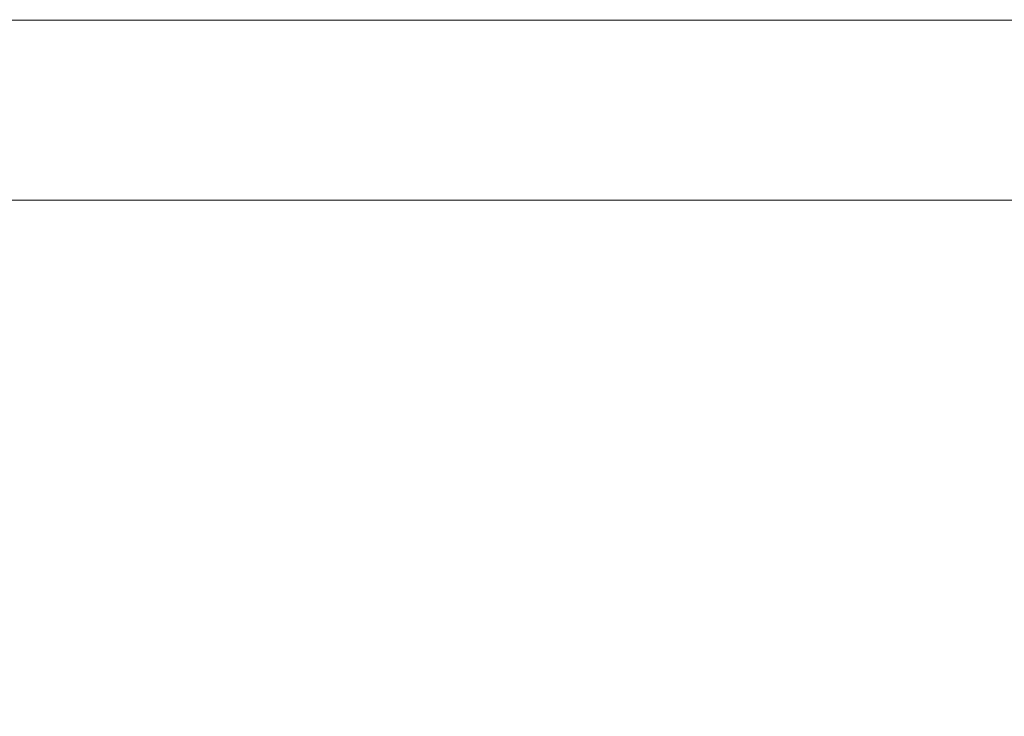
# Model space of a CAD drawing. Extents: x -27 to 27, y -208 to 27.
# Drawn here: x 1 to 1, y -23 to -23 of the extents above; entities that cross this region are included whole.
import ezdxf

# ---------------------------------------------------------------- set-up
doc = ezdxf.new("R2010")
doc.units = 0
doc.header["$LTSCALE"] = 500
doc.header["$MEASUREMENT"] = 0
doc.layers.add('EXC-CHROM', color=7, linetype='Continuous')

msp = doc.modelspace()

# ---------------------------------------------------------------- linework, layer by layer
at = {"layer": 'EXC-CHROM', "lineweight": 0}
for points, invisible_edges in [([(2.1642, -26.33052, 5.02388), (-26.12015, 15.57271, 5.1), (-2.52153, -26.32802, 5.02388), (2.1642, -26.33052, 5.02388)], 15), ([(16.13396, -24.95027, 5.08079), (-26.12015, 15.57271, 5.1), (13.84138, -25.4597, 5.02388), (16.13396, -24.95027, 5.08079)], 15), ([(11.51448, -25.73386, 5.02388), (-26.12015, 15.57271, 5.1), (6.84573, -26.13234, 5.02388), (11.51448, -25.73386, 5.02388)], 15), ([(13.84138, -25.4597, 5.02388), (-26.12015, 15.57271, 5.1), (11.51448, -25.73386, 5.02388), (13.84138, -25.4597, 5.02388)], 15), ([(6.84573, -26.13234, 5.02388), (-26.12015, 15.57271, 5.1), (2.1642, -26.33052, 5.02388), (6.84573, -26.13234, 5.02388)], 15), ([(25.87985, -15.5161, 5.1), (-26.12015, 15.57271, 5.1), (16.13396, -24.95027, 5.08079), (25.87985, -15.5161, 5.1)], 15), ([(-0.08204, -42.18964, 302.48804), (2.53653, 6.7558, 301.17261), (-0.08204, 0.00627, 301.38309), (-0.08204, -42.18964, 302.48804)], 15), ([(-0.08204, -65.63181, 303.1019), (2.53653, 6.7558, 301.17261), (-0.08204, -42.18964, 302.48804), (-0.08204, -65.63181, 303.1019)], 15), ([(-0.08204, -65.63181, 303.1019), (1.62459, -71.59939, 303.25116), (2.53653, 6.7558, 301.17261), (-0.08204, -65.63181, 303.1019)], 15), ([(-26.04422, -18.77356, 0.1), (26.40771, -16.67056, 0.10961), (-16.44507, -25.44145, 0.13806), (-26.04422, -18.77356, 0.1)], 15), ([(-16.44507, -25.44145, 0.13806), (26.40771, -16.67056, 0.10961), (-14.11496, -25.76662, 0.13806), (-16.44507, -25.44145, 0.13806)], 15), ([(-14.11496, -25.76662, 0.13806), (26.40771, -16.67056, 0.10961), (-9.43649, -26.2667, 0.13806), (-14.11496, -25.76662, 0.13806)], 15), ([(-9.43649, -26.2667, 0.13806), (26.40771, -16.67056, 0.10961), (-7.09029, -26.44136, 0.13806), (-9.43649, -26.2667, 0.13806)], 15), ([(-7.09029, -26.44136, 0.13806), (26.40771, -16.67056, 0.10961), (-4.74088, -26.56568, 0.13806), (-7.09029, -26.44136, 0.13806)], 15), ([(-4.74088, -26.56568, 0.13806), (26.40771, -16.67056, 0.10961), (-2.38935, -26.63956, 0.13806), (-4.74088, -26.56568, 0.13806)], 15), ([(-2.38935, -26.63956, 0.13806), (26.40771, -16.67056, 0.10961), (-0.03678, -26.66301, 0.13806), (-2.38935, -26.63956, 0.13806)], 15), ([(-0.03678, -26.66301, 0.13806), (26.40771, -16.67056, 0.10961), (4.66719, -26.55852, 0.13806), (-0.03678, -26.66301, 0.13806)], 15), ([(0.85873, -19.04441, 264.99838), (-1.3647, -186.27498, 264.99655), (1.66102, -18.99545, 264.99359), (0.85873, -19.04441, 264.99838)], 15), ([(4.72975, -194.24771, 264.948), (1.66102, -18.99545, 264.99359), (-1.3647, -186.27498, 264.99655), (4.72975, -194.24771, 264.948)], 15), ([(1.70383, -23.41483, 194.27811), (-1.59417, -23.41483, 194.27811), (-1.57951, -22.69857, 190.41914), (1.70383, -23.41483, 194.27811)], 15), ([(-1.57951, -22.69857, 190.41914), (1.68917, -22.69857, 190.41914), (1.70383, -23.41483, 194.27811), (-1.57951, -22.69857, 190.41914)], 15), ([(1.10754, -22.73003, 284.26257), (1.45391, -22.69979, 284.11005), (1.15863, -22.9024, 284.3688), (1.10754, -22.73003, 284.26257)], 14), ([(1.15863, -22.9024, 284.3688), (1.45391, -22.69979, 284.11005), (1.51845, -22.872, 284.20898), (1.15863, -22.9024, 284.3688)], 15), ([(0.74542, -22.7539, 284.3757), (1.10754, -22.73003, 284.26257), (0.7816, -22.92643, 284.48764), (0.74542, -22.7539, 284.3757)], 14), ([(0.7816, -22.92643, 284.48764), (1.10754, -22.73003, 284.26257), (1.15863, -22.9024, 284.3688), (0.7816, -22.92643, 284.48764)], 15), ([(-0.08204, -22.81249, 268.09143), (0.14611, -22.77415, 267.90009), (1.39768, -22.80033, 268.09143), (-0.08204, -22.81249, 268.09143)], 15), ([(-0.08204, -22.81249, 268.09143), (1.39768, -22.80033, 268.09143), (0.73588, -22.80842, 277.32764), (-0.08204, -22.81249, 268.09143)], 15), ([(-0.08204, -22.81249, 280.33975), (1.87425, -22.81249, 281.50726), (-1.08204, -22.81249, 279.35938), (-0.08204, -22.81249, 280.33975)], 15), ([(1.87425, -22.81249, 281.50726), (0.66965, -22.81249, 278.83636), (-1.08204, -22.81249, 279.35938), (1.87425, -22.81249, 281.50726)], 15), ([(1.25622, -22.81249, 282.57773), (-0.83373, -22.81249, 281.09143), (-0.08204, -22.81249, 282.59482), (1.25622, -22.81249, 282.57773)], 15), ([(-0.83373, -22.81249, 281.09143), (1.87425, -22.81249, 281.50726), (-0.08204, -22.81249, 280.33975), (-0.83373, -22.81249, 281.09143)], 15), ([(1.79734, -22.81249, 281.77548), (1.87425, -22.81249, 281.50726), (-0.83373, -22.81249, 281.09143), (1.79734, -22.81249, 281.77548)], 15), ([(1.35664, -22.81249, 282.48074), (1.79734, -22.81249, 281.77548), (-0.83373, -22.81249, 281.09143), (1.35664, -22.81249, 282.48074)], 15), ([(-0.83373, -22.81249, 281.09143), (1.25622, -22.81249, 282.57773), (1.35664, -22.81249, 282.48074), (-0.83373, -22.81249, 281.09143)], 13), ([(0.91796, -22.81249, 282.82349), (1.25622, -22.81249, 282.57773), (-0.08204, -22.81249, 282.59482), (0.91796, -22.81249, 282.82349)], 15), ([(0.91796, -22.81249, 284.18378), (0.63853, -22.81634, 284.81992), (0.9996, -22.81249, 284.69086), (0.91796, -22.81249, 284.18378)], 15), ([(0.63853, -22.81634, 284.81992), (0.82061, -22.81634, 284.78006), (0.9996, -22.81249, 284.69086), (0.63853, -22.81634, 284.81992)], 15), ([(0.66965, -22.81249, 278.83636), (1.87425, -22.81249, 281.50726), (0.91796, -22.81249, 279.35938), (0.66965, -22.81249, 278.83636)], 15), ([(0.9996, -22.81249, 284.69086), (0.82061, -22.81634, 284.78006), (1.00052, -22.81634, 284.73132), (0.9996, -22.81249, 284.69086)], 15), ([(0.82953, -22.82772, 284.8165), (1.00052, -22.81634, 284.73132), (0.82061, -22.81634, 284.78006), (0.82953, -22.82772, 284.8165)], 15), ([(1.01121, -22.82772, 284.76727), (1.00052, -22.81634, 284.73132), (0.82953, -22.82772, 284.8165), (1.01121, -22.82772, 284.76727)], 15), ([(0.94064, -22.81249, 277.47479), (0.96446, -22.81634, 277.44101), (0.83784, -22.81634, 277.40707), (0.94064, -22.81249, 277.47479)], 15), ([(0.9748, -22.82772, 277.40497), (0.83784, -22.81634, 277.40707), (0.96446, -22.81634, 277.44101), (0.9748, -22.82772, 277.40497)], 15), ([(0.84693, -22.82772, 277.37067), (0.83784, -22.81634, 277.40707), (0.9748, -22.82772, 277.40497), (0.84693, -22.82772, 277.37067)], 15), ([(1.02261, -22.81249, 284.14795), (0.91796, -22.81249, 284.18378), (0.9996, -22.81249, 284.69086), (1.02261, -22.81249, 284.14795)], 14), ([(1.03634, -22.81249, 282.74951), (1.25622, -22.81249, 282.57773), (0.91796, -22.81249, 282.82349), (1.03634, -22.81249, 282.74951)], 11), ([(0.91796, -22.81249, 279.35938), (1.87425, -22.81249, 281.50726), (1.03634, -22.81249, 279.43335), (0.91796, -22.81249, 279.35938)], 11), ([(0.91796, -22.81249, 277.99911), (1.3323, -22.81249, 277.60925), (0.94064, -22.81249, 277.47479), (0.91796, -22.81249, 277.99911)], 15), ([(1.02261, -22.81249, 278.03491), (1.3323, -22.81249, 277.60925), (0.91796, -22.81249, 277.99911), (1.02261, -22.81249, 278.03491)], 11), ([(0.94064, -22.81249, 277.47479), (1.08983, -22.81634, 277.47931), (0.96446, -22.81634, 277.44101), (0.94064, -22.81249, 277.47479)], 15), ([(1.08983, -22.81634, 277.47931), (0.94064, -22.81249, 277.47479), (1.3323, -22.81249, 277.60925), (1.08983, -22.81634, 277.47931)], 15), ([(1.10141, -22.82772, 277.44363), (0.96446, -22.81634, 277.44101), (1.08983, -22.81634, 277.47931), (1.10141, -22.82772, 277.44363)], 15), ([(0.9748, -22.82772, 277.40497), (0.96446, -22.81634, 277.44101), (1.10141, -22.82772, 277.44363), (0.9748, -22.82772, 277.40497)], 15), ([(1.02261, -22.81249, 284.14795), (0.9996, -22.81249, 284.69086), (1.35208, -22.81634, 284.6077), (1.02261, -22.81249, 284.14795)], 15), ([(0.9996, -22.81249, 284.69086), (1.00052, -22.81634, 284.73132), (1.17781, -22.81634, 284.67383), (0.9996, -22.81249, 284.69086)], 15), ([(0.9996, -22.81249, 284.69086), (1.17781, -22.81634, 284.67383), (1.35208, -22.81634, 284.6077), (0.9996, -22.81249, 284.69086)], 15), ([(1.01121, -22.82772, 284.76727), (1.17781, -22.81634, 284.67383), (1.00052, -22.81634, 284.73132), (1.01121, -22.82772, 284.76727)], 15), ([(1.19026, -22.82772, 284.7092), (1.17781, -22.81634, 284.67383), (1.01121, -22.82772, 284.76727), (1.19026, -22.82772, 284.7092)], 15), ([(1.02261, -22.81249, 284.14795), (1.35208, -22.81634, 284.6077), (1.12604, -22.81249, 284.10855), (1.02261, -22.81249, 284.14795)], 11), ([(1.02261, -22.81249, 278.03491), (1.12604, -22.81249, 278.07431), (1.3323, -22.81249, 277.60925), (1.02261, -22.81249, 278.03491)], 14), ([(1.03634, -22.81249, 282.74951), (1.14928, -22.81249, 282.66745), (1.25622, -22.81249, 282.57773), (1.03634, -22.81249, 282.74951)], 12), ([(1.14928, -22.81249, 279.51541), (1.03634, -22.81249, 279.43335), (1.87425, -22.81249, 281.50726), (1.14928, -22.81249, 279.51541)], 14), ([(1.3323, -22.81249, 277.60925), (1.2138, -22.81634, 277.52191), (1.08983, -22.81634, 277.47931), (1.3323, -22.81249, 277.60925)], 15), ([(1.2266, -22.82772, 277.48663), (1.08983, -22.81634, 277.47931), (1.2138, -22.81634, 277.52191), (1.2266, -22.82772, 277.48663)], 15), ([(1.10141, -22.82772, 277.44363), (1.08983, -22.81634, 277.47931), (1.2266, -22.82772, 277.48663), (1.10141, -22.82772, 277.44363)], 15), ([(1.35208, -22.81634, 284.6077), (1.22807, -22.81249, 284.06567), (1.12604, -22.81249, 284.10855), (1.35208, -22.81634, 284.6077)], 13), ([(1.12604, -22.81249, 278.07431), (1.22807, -22.81249, 278.11719), (1.3323, -22.81249, 277.60925), (1.12604, -22.81249, 278.07431)], 14), ([(1.25622, -22.81249, 279.60513), (1.14928, -22.81249, 279.51541), (1.87425, -22.81249, 281.50726), (1.25622, -22.81249, 279.60513)], 14), ([(1.19026, -22.82772, 284.7092), (1.35208, -22.81634, 284.6077), (1.17781, -22.81634, 284.67383), (1.19026, -22.82772, 284.7092)], 15), ([(1.36624, -22.82772, 284.64243), (1.35208, -22.81634, 284.6077), (1.19026, -22.82772, 284.7092), (1.36624, -22.82772, 284.64243)], 15), ([(1.3323, -22.81249, 277.60925), (1.33623, -22.81634, 277.56876), (1.2138, -22.81634, 277.52191), (1.3323, -22.81249, 277.60925)], 15), ([(1.35024, -22.82772, 277.53397), (1.2138, -22.81634, 277.52191), (1.33623, -22.81634, 277.56876), (1.35024, -22.82772, 277.53397)], 15), ([(1.2266, -22.82772, 277.48663), (1.2138, -22.81634, 277.52191), (1.35024, -22.82772, 277.53397), (1.2266, -22.82772, 277.48663)], 15), ([(1.35208, -22.81634, 284.6077), (1.32853, -22.81249, 284.01938), (1.22807, -22.81249, 284.06567), (1.35208, -22.81634, 284.6077)], 13), ([(1.22807, -22.81249, 278.11719), (1.32853, -22.81249, 278.16351), (1.3323, -22.81249, 277.60925), (1.22807, -22.81249, 278.11719)], 14), ([(1.87425, -22.81249, 281.50726), (1.35664, -22.81249, 279.70212), (1.25622, -22.81249, 279.60513), (1.87425, -22.81249, 281.50726)], 13), ([(1.67526, -22.81249, 284.41376), (1.32853, -22.81249, 284.01938), (1.35208, -22.81634, 284.6077), (1.67526, -22.81249, 284.41376)], 15), ([(1.32853, -22.81249, 284.01938), (1.67526, -22.81249, 284.41376), (1.40841, -22.81249, 283.98508), (1.32853, -22.81249, 284.01938)], 11), ([(1.40841, -22.81249, 278.19778), (1.61502, -22.81249, 277.73795), (1.32853, -22.81249, 278.16351), (1.40841, -22.81249, 278.19778)], 11), ([(1.61502, -22.81249, 277.73795), (1.3323, -22.81249, 277.60925), (1.32853, -22.81249, 278.16351), (1.61502, -22.81249, 277.73795)], 15), ([(1.3323, -22.81249, 277.60925), (1.57587, -22.81634, 277.67499), (1.45697, -22.81634, 277.61981), (1.3323, -22.81249, 277.60925)], 15), ([(1.3323, -22.81249, 277.60925), (1.45697, -22.81634, 277.61981), (1.33623, -22.81634, 277.56876), (1.3323, -22.81249, 277.60925)], 15), ([(1.57587, -22.81634, 277.67499), (1.3323, -22.81249, 277.60925), (1.61502, -22.81249, 277.73795), (1.57587, -22.81634, 277.67499)], 15), ([(1.47217, -22.82772, 277.58551), (1.33623, -22.81634, 277.56876), (1.45697, -22.81634, 277.61981), (1.47217, -22.82772, 277.58551)], 15), ([(1.35024, -22.82772, 277.53397), (1.33623, -22.81634, 277.56876), (1.47217, -22.82772, 277.58551), (1.35024, -22.82772, 277.53397)], 15), ([(1.35208, -22.81634, 284.6077), (1.52288, -22.81634, 284.53308), (1.67526, -22.81249, 284.41376), (1.35208, -22.81634, 284.6077)], 15), ([(1.36624, -22.82772, 284.64243), (1.52288, -22.81634, 284.53308), (1.35208, -22.81634, 284.6077), (1.36624, -22.82772, 284.64243)], 15), ([(1.79734, -22.81249, 281.77548), (1.35664, -22.81249, 282.48074), (1.45005, -22.81249, 282.37701), (1.79734, -22.81249, 281.77548)], 13), ([(1.35664, -22.81249, 279.70212), (1.87425, -22.81249, 280.6756), (1.45005, -22.81249, 279.80585), (1.35664, -22.81249, 279.70212)], 11), ([(1.35664, -22.81249, 279.70212), (1.87425, -22.81249, 281.50726), (1.87425, -22.81249, 280.6756), (1.35664, -22.81249, 279.70212)], 15), ([(1.53874, -22.82772, 284.56708), (1.52288, -22.81634, 284.53308), (1.36624, -22.82772, 284.64243), (1.53874, -22.82772, 284.56708)], 15), ([(1.40841, -22.81249, 283.98508), (1.67526, -22.81249, 284.41376), (1.49128, -22.81249, 283.95776), (1.40841, -22.81249, 283.98508)], 11), ([(1.61502, -22.81249, 277.73795), (1.40841, -22.81249, 278.19778), (1.49128, -22.81249, 278.2251), (1.61502, -22.81249, 277.73795)], 13), ([(0.83775, -22.8462, 284.8501), (1.01121, -22.82772, 284.76727), (0.82953, -22.82772, 284.8165), (0.83775, -22.8462, 284.8501)], 15), ([(1.02107, -22.8462, 284.80042), (1.01121, -22.82772, 284.76727), (0.83775, -22.8462, 284.8501), (1.02107, -22.8462, 284.80042)], 15), ([(0.98433, -22.8462, 277.3717), (0.84693, -22.82772, 277.37067), (0.9748, -22.82772, 277.40497), (0.98433, -22.8462, 277.3717)], 15), ([(0.85531, -22.8462, 277.33713), (0.84693, -22.82772, 277.37067), (0.98433, -22.8462, 277.3717), (0.85531, -22.8462, 277.33713)], 15), ([(1.11208, -22.8462, 277.41074), (0.9748, -22.82772, 277.40497), (1.10141, -22.82772, 277.44363), (1.11208, -22.8462, 277.41074)], 15), ([(0.98433, -22.8462, 277.3717), (0.9748, -22.82772, 277.40497), (1.11208, -22.8462, 277.41074), (0.98433, -22.8462, 277.3717)], 15), ([(1.02107, -22.8462, 284.80042), (1.19026, -22.82772, 284.7092), (1.01121, -22.82772, 284.76727), (1.02107, -22.8462, 284.80042)], 15), ([(1.20173, -22.8462, 284.74182), (1.19026, -22.82772, 284.7092), (1.02107, -22.8462, 284.80042), (1.20173, -22.8462, 284.74182)], 15), ([(1.2384, -22.8462, 277.45413), (1.10141, -22.82772, 277.44363), (1.2266, -22.82772, 277.48663), (1.2384, -22.8462, 277.45413)], 15), ([(1.11208, -22.8462, 277.41074), (1.10141, -22.82772, 277.44363), (1.2384, -22.8462, 277.45413), (1.11208, -22.8462, 277.41074)], 15), ([(1.20173, -22.8462, 284.74182), (1.36624, -22.82772, 284.64243), (1.19026, -22.82772, 284.7092), (1.20173, -22.8462, 284.74182)], 15), ([(1.3793, -22.8462, 284.67444), (1.36624, -22.82772, 284.64243), (1.20173, -22.8462, 284.74182), (1.3793, -22.8462, 284.67444)], 15), ([(1.36316, -22.8462, 277.50189), (1.2266, -22.82772, 277.48663), (1.35024, -22.82772, 277.53397), (1.36316, -22.8462, 277.50189)], 15), ([(1.2384, -22.8462, 277.45413), (1.2266, -22.82772, 277.48663), (1.36316, -22.8462, 277.50189), (1.2384, -22.8462, 277.45413)], 15), ([(1.48619, -22.8462, 277.55389), (1.35024, -22.82772, 277.53397), (1.47217, -22.82772, 277.58551), (1.48619, -22.8462, 277.55389)], 15), ([(1.36316, -22.8462, 277.50189), (1.35024, -22.82772, 277.53397), (1.48619, -22.8462, 277.55389), (1.36316, -22.8462, 277.50189)], 15), ([(1.3793, -22.8462, 284.67444), (1.53874, -22.82772, 284.56708), (1.36624, -22.82772, 284.64243), (1.3793, -22.8462, 284.67444)], 15), ([(1.55335, -22.8462, 284.59842), (1.53874, -22.82772, 284.56708), (1.3793, -22.8462, 284.67444), (1.55335, -22.8462, 284.59842)], 15), ([(0.84495, -22.87107, 284.87952), (1.02107, -22.8462, 284.80042), (0.83775, -22.8462, 284.8501), (0.84495, -22.87107, 284.87952)], 15), ([(1.02971, -22.87107, 284.82947), (1.02107, -22.8462, 284.80042), (0.84495, -22.87107, 284.87952), (1.02971, -22.87107, 284.82947)], 15), ([(0.99268, -22.87107, 277.34259), (0.85531, -22.8462, 277.33713), (0.98433, -22.8462, 277.3717), (0.99268, -22.87107, 277.34259)], 15), ([(0.86265, -22.87107, 277.30771), (0.85531, -22.8462, 277.33713), (0.99268, -22.87107, 277.34259), (0.86265, -22.87107, 277.30771)], 15), ([(1.12143, -22.87107, 277.3819), (0.98433, -22.8462, 277.3717), (1.11208, -22.8462, 277.41074), (1.12143, -22.87107, 277.3819)], 15), ([(0.99268, -22.87107, 277.34259), (0.98433, -22.8462, 277.3717), (1.12143, -22.87107, 277.3819), (0.99268, -22.87107, 277.34259)], 15), ([(1.02971, -22.87107, 284.82947), (1.20173, -22.8462, 284.74182), (1.02107, -22.8462, 284.80042), (1.02971, -22.87107, 284.82947)], 15), ([(1.21179, -22.87107, 284.77042), (1.20173, -22.8462, 284.74182), (1.02971, -22.87107, 284.82947), (1.21179, -22.87107, 284.77042)], 15), ([(1.24874, -22.87107, 277.42566), (1.11208, -22.8462, 277.41074), (1.2384, -22.8462, 277.45413), (1.24874, -22.87107, 277.42566)], 15), ([(1.12143, -22.87107, 277.3819), (1.11208, -22.8462, 277.41074), (1.24874, -22.87107, 277.42566), (1.12143, -22.87107, 277.3819)], 15), ([(1.21179, -22.87107, 284.77042), (1.3793, -22.8462, 284.67444), (1.20173, -22.8462, 284.74182), (1.21179, -22.87107, 284.77042)], 15), ([(1.39075, -22.87107, 284.70251), (1.3793, -22.8462, 284.67444), (1.21179, -22.87107, 284.77042), (1.39075, -22.87107, 284.70251)], 15), ([(1.37447, -22.87107, 277.47379), (1.2384, -22.8462, 277.45413), (1.36316, -22.8462, 277.50189), (1.37447, -22.87107, 277.47379)], 15), ([(1.24874, -22.87107, 277.42566), (1.2384, -22.8462, 277.45413), (1.37447, -22.87107, 277.47379), (1.24874, -22.87107, 277.42566)], 15), ([(1.49847, -22.87107, 277.52618), (1.36316, -22.8462, 277.50189), (1.48619, -22.8462, 277.55389), (1.49847, -22.87107, 277.52618)], 15), ([(1.37447, -22.87107, 277.47379), (1.36316, -22.8462, 277.50189), (1.49847, -22.87107, 277.52618), (1.37447, -22.87107, 277.47379)], 15), ([(1.39075, -22.87107, 284.70251), (1.55335, -22.8462, 284.59842), (1.3793, -22.8462, 284.67444), (1.39075, -22.87107, 284.70251)], 15), ([(1.56616, -22.87107, 284.62589), (1.55335, -22.8462, 284.59842), (1.39075, -22.87107, 284.70251), (1.56616, -22.87107, 284.62589)], 15), ([(0.85087, -22.90138, 284.90369), (1.02971, -22.87107, 284.82947), (0.84495, -22.87107, 284.87952), (0.85087, -22.90138, 284.90369)], 15), ([(1.0368, -22.90138, 284.8533), (1.02971, -22.87107, 284.82947), (0.85087, -22.90138, 284.90369), (1.0368, -22.90138, 284.8533)], 15), ([(0.99953, -22.90138, 277.31866), (0.86265, -22.87107, 277.30771), (0.99268, -22.87107, 277.34259), (0.99953, -22.90138, 277.31866)], 15), ([(0.86867, -22.90138, 277.2836), (0.86265, -22.87107, 277.30771), (0.99953, -22.90138, 277.31866), (0.86867, -22.90138, 277.2836)], 15), ([(1.1291, -22.90138, 277.35825), (0.99268, -22.87107, 277.34259), (1.12143, -22.87107, 277.3819), (1.1291, -22.90138, 277.35825)], 15), ([(0.99953, -22.90138, 277.31866), (0.99268, -22.87107, 277.34259), (1.1291, -22.90138, 277.35825), (0.99953, -22.90138, 277.31866)], 15), ([(1.0368, -22.90138, 284.8533), (1.21179, -22.87107, 284.77042), (1.02971, -22.87107, 284.82947), (1.0368, -22.90138, 284.8533)], 15), ([(1.22004, -22.90138, 284.79388), (1.21179, -22.87107, 284.77042), (1.0368, -22.90138, 284.8533), (1.22004, -22.90138, 284.79388)], 15), ([(1.25723, -22.90138, 277.40228), (1.12143, -22.87107, 277.3819), (1.24874, -22.87107, 277.42566), (1.25723, -22.90138, 277.40228)], 15), ([(1.1291, -22.90138, 277.35825), (1.12143, -22.87107, 277.3819), (1.25723, -22.90138, 277.40228), (1.1291, -22.90138, 277.35825)], 15), ([(1.15863, -22.9024, 284.3688), (1.51845, -22.872, 284.20898), (1.22697, -23.0119, 284.53296), (1.15863, -22.9024, 284.3688)], 15), ([(1.22004, -22.90138, 284.79388), (1.39075, -22.87107, 284.70251), (1.21179, -22.87107, 284.77042), (1.22004, -22.90138, 284.79388)], 15), ([(1.40014, -22.90138, 284.72552), (1.39075, -22.87107, 284.70251), (1.22004, -22.90138, 284.79388), (1.40014, -22.90138, 284.72552)], 15), ([(1.22697, -23.0119, 284.53296), (1.51845, -22.872, 284.20898), (1.60582, -22.9814, 284.36392), (1.22697, -23.0119, 284.53296)], 15), ([(1.38376, -22.90138, 277.45068), (1.24874, -22.87107, 277.42566), (1.37447, -22.87107, 277.47379), (1.38376, -22.90138, 277.45068)], 15), ([(1.25723, -22.90138, 277.40228), (1.24874, -22.87107, 277.42566), (1.38376, -22.90138, 277.45068), (1.25723, -22.90138, 277.40228)], 15), ([(1.50855, -22.90138, 277.50345), (1.37447, -22.87107, 277.47379), (1.49847, -22.87107, 277.52618), (1.50855, -22.90138, 277.50345)], 15), ([(1.38376, -22.90138, 277.45068), (1.37447, -22.87107, 277.47379), (1.50855, -22.90138, 277.50345), (1.38376, -22.90138, 277.45068)], 15), ([(1.40014, -22.90138, 284.72552), (1.56616, -22.87107, 284.62589), (1.39075, -22.87107, 284.70251), (1.40014, -22.90138, 284.72552)], 15), ([(1.57667, -22.90138, 284.64844), (1.56616, -22.87107, 284.62589), (1.40014, -22.90138, 284.72552), (1.57667, -22.90138, 284.64844)], 15), ([(0.7816, -22.92643, 284.48764), (1.15863, -22.9024, 284.3688), (0.82951, -23.03602, 284.65881), (0.7816, -22.92643, 284.48764)], 15), ([(0.82951, -23.03602, 284.65881), (1.15863, -22.9024, 284.3688), (1.22697, -23.0119, 284.53296), (0.82951, -23.03602, 284.65881)], 15), ([(0.85526, -22.93596, 284.92163), (1.0368, -22.90138, 284.8533), (0.85087, -22.90138, 284.90369), (0.85526, -22.93596, 284.92163)], 13), ([(1.04207, -22.93596, 284.87103), (1.0368, -22.90138, 284.8533), (0.85526, -22.93596, 284.92163), (1.04207, -22.93596, 284.87103)], 15), ([(1.00463, -22.93596, 277.3009), (0.86867, -22.90138, 277.2836), (0.99953, -22.90138, 277.31866), (1.00463, -22.93596, 277.3009)], 13), ([(0.87315, -22.93596, 277.26566), (0.86867, -22.90138, 277.2836), (1.00463, -22.93596, 277.3009), (0.87315, -22.93596, 277.26566)], 15), ([(1.13481, -22.93596, 277.34067), (0.99953, -22.90138, 277.31866), (1.1291, -22.90138, 277.35825), (1.13481, -22.93596, 277.34067)], 13), ([(1.00463, -22.93596, 277.3009), (0.99953, -22.90138, 277.31866), (1.13481, -22.93596, 277.34067), (1.00463, -22.93596, 277.3009)], 15), ([(1.04207, -22.93596, 284.87103), (1.22004, -22.90138, 284.79388), (1.0368, -22.90138, 284.8533), (1.04207, -22.93596, 284.87103)], 13), ([(1.22617, -22.93596, 284.81131), (1.22004, -22.90138, 284.79388), (1.04207, -22.93596, 284.87103), (1.22617, -22.93596, 284.81131)], 15), ([(1.26354, -22.93596, 277.38492), (1.1291, -22.90138, 277.35825), (1.25723, -22.90138, 277.40228), (1.26354, -22.93596, 277.38492)], 13), ([(1.13481, -22.93596, 277.34067), (1.1291, -22.90138, 277.35825), (1.26354, -22.93596, 277.38492), (1.13481, -22.93596, 277.34067)], 15), ([(1.22617, -22.93596, 284.81131), (1.40014, -22.90138, 284.72552), (1.22004, -22.90138, 284.79388), (1.22617, -22.93596, 284.81131)], 13), ([(1.40712, -22.93596, 284.74265), (1.40014, -22.90138, 284.72552), (1.22617, -22.93596, 284.81131), (1.40712, -22.93596, 284.74265)], 15), ([(1.39067, -22.93596, 277.43356), (1.25723, -22.90138, 277.40228), (1.38376, -22.90138, 277.45068), (1.39067, -22.93596, 277.43356)], 13), ([(1.26354, -22.93596, 277.38492), (1.25723, -22.90138, 277.40228), (1.39067, -22.93596, 277.43356), (1.26354, -22.93596, 277.38492)], 15), ([(1.51604, -22.93596, 277.48657), (1.38376, -22.90138, 277.45068), (1.50855, -22.90138, 277.50345), (1.51604, -22.93596, 277.48657)], 13), ([(1.39067, -22.93596, 277.43356), (1.38376, -22.90138, 277.45068), (1.51604, -22.93596, 277.48657), (1.39067, -22.93596, 277.43356)], 15), ([(1.40712, -22.93596, 284.74265), (1.57667, -22.90138, 284.64844), (1.40014, -22.90138, 284.72552), (1.40712, -22.93596, 284.74265)], 13), ([(1.58448, -22.93596, 284.66519), (1.57667, -22.90138, 284.64844), (1.40712, -22.93596, 284.74265), (1.58448, -22.93596, 284.66519)], 15), ([(0.85796, -22.97348, 284.93268), (1.04207, -22.93596, 284.87103), (0.85526, -22.93596, 284.92163), (0.85796, -22.97348, 284.93268)], 15), ([(1.04531, -22.97348, 284.88193), (1.04207, -22.93596, 284.87103), (0.85796, -22.97348, 284.93268), (1.04531, -22.97348, 284.88193)], 15), ([(1.00776, -22.97348, 277.28998), (0.87315, -22.93596, 277.26566), (1.00463, -22.93596, 277.3009), (1.00776, -22.97348, 277.28998)], 15), ([(0.87591, -22.97348, 277.25461), (0.87315, -22.93596, 277.26566), (1.00776, -22.97348, 277.28998), (0.87591, -22.97348, 277.25461)], 15), ([(1.13832, -22.97348, 277.32983), (1.00463, -22.93596, 277.3009), (1.13481, -22.93596, 277.34067), (1.13832, -22.97348, 277.32983)], 15), ([(1.00776, -22.97348, 277.28998), (1.00463, -22.93596, 277.3009), (1.13832, -22.97348, 277.32983), (1.00776, -22.97348, 277.28998)], 15), ([(1.04531, -22.97348, 284.88193), (1.22617, -22.93596, 284.81131), (1.04207, -22.93596, 284.87103), (1.04531, -22.97348, 284.88193)], 15), ([(1.22995, -22.97348, 284.82205), (1.22617, -22.93596, 284.81131), (1.04531, -22.97348, 284.88193), (1.22995, -22.97348, 284.82205)], 15), ([(1.26742, -22.97348, 277.37421), (1.13481, -22.93596, 277.34067), (1.26354, -22.93596, 277.38492), (1.26742, -22.97348, 277.37421)], 15), ([(1.13832, -22.97348, 277.32983), (1.13481, -22.93596, 277.34067), (1.26742, -22.97348, 277.37421), (1.13832, -22.97348, 277.32983)], 15), ([(1.22995, -22.97348, 284.82205), (1.40712, -22.93596, 284.74265), (1.22617, -22.93596, 284.81131), (1.22995, -22.97348, 284.82205)], 15), ([(1.41142, -22.97348, 284.75317), (1.40712, -22.93596, 284.74265), (1.22995, -22.97348, 284.82205), (1.41142, -22.97348, 284.75317)], 15), ([(1.39492, -22.97348, 277.423), (1.26354, -22.93596, 277.38492), (1.39067, -22.93596, 277.43356), (1.39492, -22.97348, 277.423)], 15), ([(1.26742, -22.97348, 277.37421), (1.26354, -22.93596, 277.38492), (1.39492, -22.97348, 277.423), (1.26742, -22.97348, 277.37421)], 15), ([(1.52065, -22.97348, 277.47617), (1.39067, -22.93596, 277.43356), (1.51604, -22.93596, 277.48657), (1.52065, -22.97348, 277.47617)], 15), ([(1.39492, -22.97348, 277.423), (1.39067, -22.93596, 277.43356), (1.52065, -22.97348, 277.47617), (1.39492, -22.97348, 277.423)], 15), ([(1.41142, -22.97348, 284.75317), (1.58448, -22.93596, 284.66519), (1.40712, -22.93596, 284.74265), (1.41142, -22.97348, 284.75317)], 15), ([(1.58929, -22.97348, 284.67551), (1.58448, -22.93596, 284.66519), (1.41142, -22.97348, 284.75317), (1.58929, -22.97348, 284.67551)], 15), ([(0.85796, -22.97348, 284.93268), (0.90036, -23.0125, 284.92603), (1.04531, -22.97348, 284.88193), (0.85796, -22.97348, 284.93268)], 15), ([(0.94248, -23.0125, 277.26788), (0.87591, -22.97348, 277.25461), (1.00776, -22.97348, 277.28998), (0.94248, -23.0125, 277.26788)], 15), ([(1.04531, -22.97348, 284.88193), (0.90036, -23.0125, 284.92603), (1.00124, -23.0125, 284.89877), (1.04531, -22.97348, 284.88193)], 15), ([(0.94248, -23.0125, 277.26788), (1.00776, -22.97348, 277.28998), (1.04222, -23.0125, 277.29599), (0.94248, -23.0125, 277.26788)], 15), ([(1.10136, -23.0125, 284.86884), (1.04531, -22.97348, 284.88193), (1.00124, -23.0125, 284.89877), (1.10136, -23.0125, 284.86884)], 15), ([(1.00776, -22.97348, 277.28998), (1.14118, -23.0125, 277.32672), (1.04222, -23.0125, 277.29599), (1.00776, -22.97348, 277.28998)], 15), ([(1.13832, -22.97348, 277.32983), (1.14118, -23.0125, 277.32672), (1.00776, -22.97348, 277.28998), (1.13832, -22.97348, 277.32983)], 15), ([(1.22995, -22.97348, 284.82205), (1.04531, -22.97348, 284.88193), (1.10136, -23.0125, 284.86884), (1.22995, -22.97348, 284.82205)], 15), ([(1.20066, -23.0125, 284.8363), (1.22995, -22.97348, 284.82205), (1.10136, -23.0125, 284.86884), (1.20066, -23.0125, 284.8363)], 15), ([(1.13832, -22.97348, 277.32983), (1.23931, -23.0125, 277.36005), (1.14118, -23.0125, 277.32672), (1.13832, -22.97348, 277.32983)], 15), ([(1.26742, -22.97348, 277.37421), (1.23931, -23.0125, 277.36005), (1.13832, -22.97348, 277.32983), (1.26742, -22.97348, 277.37421)], 15), ([(1.29907, -23.0125, 284.80112), (1.22995, -22.97348, 284.82205), (1.20066, -23.0125, 284.8363), (1.29907, -23.0125, 284.80112)], 15), ([(1.29907, -23.0125, 284.80112), (1.41142, -22.97348, 284.75317), (1.22995, -22.97348, 284.82205), (1.29907, -23.0125, 284.80112)], 15), ([(1.23931, -23.0125, 277.36005), (1.26742, -22.97348, 277.37421), (1.33654, -23.0125, 277.3959), (1.23931, -23.0125, 277.36005)], 15), ([(1.33654, -23.0125, 277.3959), (1.26742, -22.97348, 277.37421), (1.39492, -22.97348, 277.423), (1.33654, -23.0125, 277.3959)], 15), ([(1.39651, -23.0125, 284.76337), (1.41142, -22.97348, 284.75317), (1.29907, -23.0125, 284.80112), (1.39651, -23.0125, 284.76337)], 15), ([(1.33654, -23.0125, 277.3959), (1.39492, -22.97348, 277.423), (1.43279, -23.0125, 277.43433), (1.33654, -23.0125, 277.3959)], 15), ([(1.39492, -22.97348, 277.423), (1.528, -23.0125, 277.47522), (1.43279, -23.0125, 277.43433), (1.39492, -22.97348, 277.423)], 15), ([(1.52065, -22.97348, 277.47617), (1.528, -23.0125, 277.47522), (1.39492, -22.97348, 277.423), (1.52065, -22.97348, 277.47617)], 15), ([(1.49292, -23.0125, 284.72305), (1.41142, -22.97348, 284.75317), (1.39651, -23.0125, 284.76337), (1.49292, -23.0125, 284.72305)], 15), ([(1.49292, -23.0125, 284.72305), (1.58929, -22.97348, 284.67551), (1.41142, -22.97348, 284.75317), (1.49292, -23.0125, 284.72305)], 15), ([(1.61066, -23.01103, 284.4852), (1.22697, -23.0119, 284.53296), (1.60582, -22.9814, 284.36392), (1.61066, -23.01103, 284.4852)], 15), ([(1.74726, -23.16926, 285.41064), (0.93418, -23.05535, 284.72968), (1.61066, -23.01103, 284.4852), (1.74726, -23.16926, 285.41064)], 15), ([(0.93418, -23.05535, 284.72968), (1.22697, -23.0119, 284.53296), (1.61066, -23.01103, 284.4852), (0.93418, -23.05535, 284.72968)], 15), ([(0.93418, -23.05535, 284.72968), (0.82951, -23.03602, 284.65881), (1.22697, -23.0119, 284.53296), (0.93418, -23.05535, 284.72968)], 15), ([(1.00124, -23.0125, 284.89877), (0.85836, -23.0418, 284.93433), (1.04579, -23.0418, 284.88354), (1.00124, -23.0125, 284.89877)], 15), ([(0.90036, -23.0125, 284.92603), (0.85836, -23.0418, 284.93433), (1.00124, -23.0125, 284.89877), (0.90036, -23.0125, 284.92603)], 15), ([(0.94248, -23.0125, 277.26788), (1.00823, -23.0418, 277.28836), (0.87631, -23.0418, 277.25299), (0.94248, -23.0125, 277.26788)], 15), ([(1.04222, -23.0125, 277.29599), (1.00823, -23.0418, 277.28836), (0.94248, -23.0125, 277.26788), (1.04222, -23.0125, 277.29599)], 15), ([(1.00124, -23.0125, 284.89877), (1.04579, -23.0418, 284.88354), (1.10136, -23.0125, 284.86884), (1.00124, -23.0125, 284.89877)], 15), ([(1.04222, -23.0125, 277.29599), (1.13884, -23.0418, 277.32825), (1.00823, -23.0418, 277.28836), (1.04222, -23.0125, 277.29599)], 15), ([(1.14118, -23.0125, 277.32672), (1.13884, -23.0418, 277.32825), (1.04222, -23.0125, 277.29599), (1.14118, -23.0125, 277.32672)], 15), ([(1.20066, -23.0125, 284.8363), (1.04579, -23.0418, 284.88354), (1.23051, -23.0418, 284.82364), (1.20066, -23.0125, 284.8363)], 15), ([(1.10136, -23.0125, 284.86884), (1.04579, -23.0418, 284.88354), (1.20066, -23.0125, 284.8363), (1.10136, -23.0125, 284.86884)], 15), ([(1.14118, -23.0125, 277.32672), (1.268, -23.0418, 277.37262), (1.13884, -23.0418, 277.32825), (1.14118, -23.0125, 277.32672)], 15), ([(1.23931, -23.0125, 277.36005), (1.268, -23.0418, 277.37262), (1.14118, -23.0125, 277.32672), (1.23931, -23.0125, 277.36005)], 15), ([(1.23051, -23.0418, 284.82364), (1.29907, -23.0125, 284.80112), (1.20066, -23.0125, 284.8363), (1.23051, -23.0418, 284.82364)], 15), ([(1.39651, -23.0125, 284.76337), (1.23051, -23.0418, 284.82364), (1.41206, -23.0418, 284.75476), (1.39651, -23.0125, 284.76337)], 15), ([(1.29907, -23.0125, 284.80112), (1.23051, -23.0418, 284.82364), (1.39651, -23.0125, 284.76337), (1.29907, -23.0125, 284.80112)], 15), ([(1.23931, -23.0125, 277.36005), (1.39555, -23.0418, 277.42145), (1.268, -23.0418, 277.37262), (1.23931, -23.0125, 277.36005)], 15), ([(1.33654, -23.0125, 277.3959), (1.39555, -23.0418, 277.42145), (1.23931, -23.0125, 277.36005), (1.33654, -23.0125, 277.3959)], 15), ([(1.39555, -23.0418, 277.42145), (1.33654, -23.0125, 277.3959), (1.43279, -23.0125, 277.43433), (1.39555, -23.0418, 277.42145)], 15), ([(1.43279, -23.0125, 277.43433), (1.52133, -23.0418, 277.47461), (1.39555, -23.0418, 277.42145), (1.43279, -23.0125, 277.43433)], 15), ([(1.41206, -23.0418, 284.75476), (1.49292, -23.0125, 284.72305), (1.39651, -23.0125, 284.76337), (1.41206, -23.0418, 284.75476)], 15), ([(1.58824, -23.0125, 284.68024), (1.41206, -23.0418, 284.75476), (1.59001, -23.0418, 284.67703), (1.58824, -23.0125, 284.68024)], 15), ([(1.49292, -23.0125, 284.72305), (1.41206, -23.0418, 284.75476), (1.58824, -23.0125, 284.68024), (1.49292, -23.0125, 284.72305)], 15), ([(1.528, -23.0125, 277.47522), (1.52133, -23.0418, 277.47461), (1.43279, -23.0125, 277.43433), (1.528, -23.0125, 277.47522)], 15), ([(0.85836, -23.0418, 284.93433), (0.89823, -23.07047, 284.91772), (1.04579, -23.0418, 284.88354), (0.85836, -23.0418, 284.93433)], 15), ([(1.00823, -23.0418, 277.28836), (0.94026, -23.07047, 277.27618), (0.87631, -23.0418, 277.25299), (1.00823, -23.0418, 277.28836)], 15), ([(1.04579, -23.0418, 284.88354), (0.89823, -23.07047, 284.91772), (0.99889, -23.07047, 284.8905), (1.04579, -23.0418, 284.88354)], 15), ([(1.03978, -23.07047, 277.30423), (0.94026, -23.07047, 277.27618), (1.00823, -23.0418, 277.28836), (1.03978, -23.07047, 277.30423)], 15), ([(1.09879, -23.07047, 284.86066), (1.04579, -23.0418, 284.88354), (0.99889, -23.07047, 284.8905), (1.09879, -23.07047, 284.86066)], 15), ([(1.00823, -23.0418, 277.28836), (1.13853, -23.07047, 277.3349), (1.03978, -23.07047, 277.30423), (1.00823, -23.0418, 277.28836)], 15), ([(1.13884, -23.0418, 277.32825), (1.13853, -23.07047, 277.3349), (1.00823, -23.0418, 277.28836), (1.13884, -23.0418, 277.32825)], 15), ([(1.09879, -23.07047, 284.86066), (1.23051, -23.0418, 284.82364), (1.04579, -23.0418, 284.88354), (1.09879, -23.07047, 284.86066)], 15), ([(1.19788, -23.07047, 284.82816), (1.23051, -23.0418, 284.82364), (1.09879, -23.07047, 284.86066), (1.19788, -23.07047, 284.82816)], 15), ([(1.13884, -23.0418, 277.32825), (1.23645, -23.07047, 277.36813), (1.13853, -23.07047, 277.3349), (1.13884, -23.0418, 277.32825)], 15), ([(1.268, -23.0418, 277.37262), (1.23645, -23.07047, 277.36813), (1.13884, -23.0418, 277.32825), (1.268, -23.0418, 277.37262)], 15), ([(1.29607, -23.07047, 284.79309), (1.23051, -23.0418, 284.82364), (1.19788, -23.07047, 284.82816), (1.29607, -23.07047, 284.79309)], 15), ([(1.41206, -23.0418, 284.75476), (1.23051, -23.0418, 284.82364), (1.29607, -23.07047, 284.79309), (1.41206, -23.0418, 284.75476)], 15), ([(1.33346, -23.07047, 277.40393), (1.23645, -23.07047, 277.36813), (1.268, -23.0418, 277.37262), (1.33346, -23.07047, 277.40393)], 15), ([(1.33346, -23.07047, 277.40393), (1.268, -23.0418, 277.37262), (1.39555, -23.0418, 277.42145), (1.33346, -23.07047, 277.40393)], 15), ([(1.3933, -23.07047, 284.7554), (1.41206, -23.0418, 284.75476), (1.29607, -23.07047, 284.79309), (1.3933, -23.07047, 284.7554)], 15), ([(1.4295, -23.07047, 277.44226), (1.33346, -23.07047, 277.40393), (1.39555, -23.0418, 277.42145), (1.4295, -23.07047, 277.44226)], 15), ([(1.48951, -23.07047, 284.71518), (1.41206, -23.0418, 284.75476), (1.3933, -23.07047, 284.7554), (1.48951, -23.07047, 284.71518)], 15), ([(1.39555, -23.0418, 277.42145), (1.52451, -23.07047, 277.48306), (1.4295, -23.07047, 277.44226), (1.39555, -23.0418, 277.42145)], 15), ([(1.52133, -23.0418, 277.47461), (1.52451, -23.07047, 277.48306), (1.39555, -23.0418, 277.42145), (1.52133, -23.0418, 277.47461)], 15), ([(1.48951, -23.07047, 284.71518), (1.59001, -23.0418, 284.67703), (1.41206, -23.0418, 284.75476), (1.48951, -23.07047, 284.71518)], 15), ([(-0.0265, -23.21201, 285.5394), (0.93418, -23.05535, 284.72968), (1.74726, -23.16926, 285.41064), (-0.0265, -23.21201, 285.5394)], 15), ([(0.94026, -23.07047, 277.27618), (1.05648, -23.14938, 277.33734), (0.87091, -23.14938, 277.28601), (0.94026, -23.07047, 277.27618)], 15), ([(0.99889, -23.07047, 284.8905), (0.87136, -23.14938, 284.89676), (1.05692, -23.14938, 284.8454), (0.99889, -23.07047, 284.8905)], 15), ([(0.89823, -23.07047, 284.91772), (0.87136, -23.14938, 284.89676), (0.99889, -23.07047, 284.8905), (0.89823, -23.07047, 284.91772)], 15), ([(1.03978, -23.07047, 277.30423), (1.05648, -23.14938, 277.33734), (0.94026, -23.07047, 277.27618), (1.03978, -23.07047, 277.30423)], 15), ([(0.99889, -23.07047, 284.8905), (1.05692, -23.14938, 284.8454), (1.09879, -23.07047, 284.86066), (0.99889, -23.07047, 284.8905)], 15), ([(1.05648, -23.14938, 277.33734), (1.03978, -23.07047, 277.30423), (1.13853, -23.07047, 277.3349), (1.05648, -23.14938, 277.33734)], 15), ([(1.13853, -23.07047, 277.3349), (1.23932, -23.14938, 277.39774), (1.05648, -23.14938, 277.33734), (1.13853, -23.07047, 277.3349)], 15), ([(1.19788, -23.07047, 284.82816), (1.05692, -23.14938, 284.8454), (1.23974, -23.14938, 284.78497), (1.19788, -23.07047, 284.82816)], 15), ([(1.09879, -23.07047, 284.86066), (1.05692, -23.14938, 284.8454), (1.19788, -23.07047, 284.82816), (1.09879, -23.07047, 284.86066)], 15), ([(1.23645, -23.07047, 277.36813), (1.23932, -23.14938, 277.39774), (1.13853, -23.07047, 277.3349), (1.23645, -23.07047, 277.36813)], 15), ([(1.23974, -23.14938, 284.78497), (1.29607, -23.07047, 284.79309), (1.19788, -23.07047, 284.82816), (1.23974, -23.14938, 284.78497)], 15), ([(1.33346, -23.07047, 277.40393), (1.23932, -23.14938, 277.39774), (1.23645, -23.07047, 277.36813), (1.33346, -23.07047, 277.40393)], 15), ([(1.33346, -23.07047, 277.40393), (1.41897, -23.14938, 277.46701), (1.23932, -23.14938, 277.39774), (1.33346, -23.07047, 277.40393)], 15), ([(1.3933, -23.07047, 284.7554), (1.23974, -23.14938, 284.78497), (1.41937, -23.14938, 284.71567), (1.3933, -23.07047, 284.7554)], 15), ([(1.29607, -23.07047, 284.79309), (1.23974, -23.14938, 284.78497), (1.3933, -23.07047, 284.7554), (1.29607, -23.07047, 284.79309)], 15), ([(1.4295, -23.07047, 277.44226), (1.41897, -23.14938, 277.46701), (1.33346, -23.07047, 277.40393), (1.4295, -23.07047, 277.44226)], 15), ([(1.41937, -23.14938, 284.71567), (1.48951, -23.07047, 284.71518), (1.3933, -23.07047, 284.7554), (1.41937, -23.14938, 284.71567)], 15), ([(1.4295, -23.07047, 277.44226), (1.595, -23.14938, 277.54504), (1.41897, -23.14938, 277.46701), (1.4295, -23.07047, 277.44226)], 15), ([(1.58461, -23.07047, 284.67245), (1.41937, -23.14938, 284.71567), (1.59539, -23.14938, 284.63763), (1.58461, -23.07047, 284.67245)], 15), ([(1.48951, -23.07047, 284.71518), (1.41937, -23.14938, 284.71567), (1.58461, -23.07047, 284.67245), (1.48951, -23.07047, 284.71518)], 15), ([(1.52451, -23.07047, 277.48306), (1.595, -23.14938, 277.54504), (1.4295, -23.07047, 277.44226), (1.52451, -23.07047, 277.48306)], 15), ([(0.86188, -23.23594, 277.32208), (0.87091, -23.14938, 277.28601), (1.04569, -23.23594, 277.37292), (0.86188, -23.23594, 277.32208)], 15), ([(0.86232, -23.23594, 284.86069), (1.05692, -23.14938, 284.8454), (0.87136, -23.14938, 284.89676), (0.86232, -23.23594, 284.86069)], 15), ([(1.04613, -23.23594, 284.80981), (1.05692, -23.14938, 284.8454), (0.86232, -23.23594, 284.86069), (1.04613, -23.23594, 284.80981)], 15), ([(1.04569, -23.23594, 277.37292), (0.87091, -23.14938, 277.28601), (1.05648, -23.14938, 277.33734), (1.04569, -23.23594, 277.37292)], 15), ([(1.04569, -23.23594, 277.37292), (1.05648, -23.14938, 277.33734), (1.22679, -23.23594, 277.43274), (1.04569, -23.23594, 277.37292)], 15), ([(1.04613, -23.23594, 284.80981), (1.23974, -23.14938, 284.78497), (1.05692, -23.14938, 284.8454), (1.04613, -23.23594, 284.80981)], 15), ([(1.22721, -23.23594, 284.74997), (1.23974, -23.14938, 284.78497), (1.04613, -23.23594, 284.80981), (1.22721, -23.23594, 284.74997)], 15), ([(1.22679, -23.23594, 277.43274), (1.05648, -23.14938, 277.33734), (1.23932, -23.14938, 277.39774), (1.22679, -23.23594, 277.43274)], 15), ([(1.22679, -23.23594, 277.43274), (1.23932, -23.14938, 277.39774), (1.40474, -23.23594, 277.50137), (1.22679, -23.23594, 277.43274)], 15), ([(1.22721, -23.23594, 284.74997), (1.41937, -23.14938, 284.71567), (1.23974, -23.14938, 284.78497), (1.22721, -23.23594, 284.74997)], 15), ([(1.40514, -23.23594, 284.68134), (1.41937, -23.14938, 284.71567), (1.22721, -23.23594, 284.74997), (1.40514, -23.23594, 284.68134)], 15), ([(1.40474, -23.23594, 277.50137), (1.23932, -23.14938, 277.39774), (1.41897, -23.14938, 277.46701), (1.40474, -23.23594, 277.50137)], 15), ([(1.40474, -23.23594, 277.50137), (1.41897, -23.14938, 277.46701), (1.57911, -23.23594, 277.57864), (1.40474, -23.23594, 277.50137)], 15), ([(1.40514, -23.23594, 284.68134), (1.59539, -23.14938, 284.63763), (1.41937, -23.14938, 284.71567), (1.40514, -23.23594, 284.68134)], 15), ([(1.57949, -23.23594, 284.60403), (1.59539, -23.14938, 284.63763), (1.40514, -23.23594, 284.68134), (1.57949, -23.23594, 284.60403)], 15), ([(1.57911, -23.23594, 277.57864), (1.41897, -23.14938, 277.46701), (1.595, -23.14938, 277.54504), (1.57911, -23.23594, 277.57864)], 15)]:
    msp.add_3dface(points, dxfattribs=dict(at, invisible_edges=invisible_edges))

doc.saveas('drawing.dxf')
